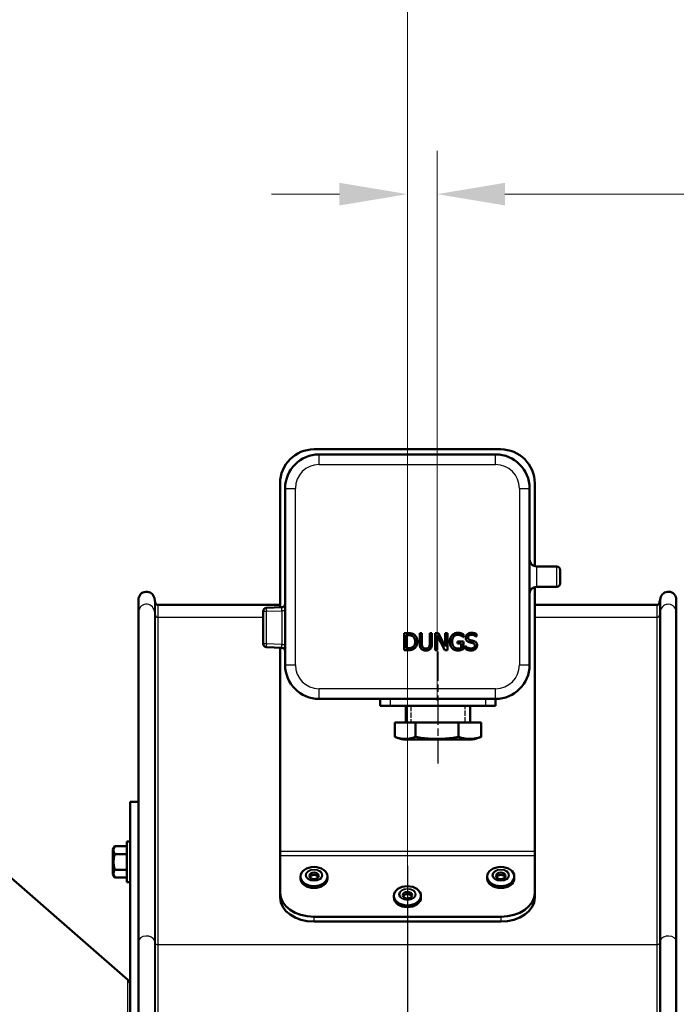
# Model space of a CAD drawing. Units: millimetres. Extents: x 0 to 3364, y -2707 to 2376.
# Drawn here: x 862 to 1056, y 1595 to 1885 of the extents above; entities that cross this region are included whole.
import ezdxf

# ---------------------------------------------------------------- set-up
doc = ezdxf.new("R2010")
doc.units = ezdxf.units.MM
doc.header["$LTSCALE"] = 4
doc.linetypes.add('CHAIN', pattern=[0.7087, 0.4724, -0.0591, 0.1181, -0.0591])
doc.linetypes.add('DASHED', pattern=[0.2067, 0.1654, -0.0413])
for name, color, linetype, lineweight in [('Center Mark (ANSI)', 7, 'Continuous', 25), ('Centerline (ANSI)', 7, 'Continuous', 25), ('Dimension (ANSI)', 7, 'Continuous', 20), ('Hidden Narrow (ANSI)', 7, 'DASHED', 25), ('Visible (ANSI)', 7, 'Continuous', 50), ('Visible Narrow (ANSI)', 7, 'Continuous', 25)]:
    doc.layers.add(name, color=color, linetype=linetype, lineweight=lineweight)
doc.styles.add('Dimension text', font='TAHOMA.TTF')
doc.dimstyles.new('Eclipse - mm [in]', dxfattribs={"dimscale": 4, "dimtxt": 4, "dimasz": 5, "dimexe": 3.2, "dimexo": 1.6002, "dimgap": 0.8, "dimtad": 0, "dimtih": 1, "dimtoh": 1, "dimdec": 0, "dimrnd": 1e-08, "dimzin": 4, "dimdsep": 46, "dimtxsty": 'Dimension text', "dimcen": 0.09, "dimdle": 10, "dimclrd": 256, "dimclre": 256, "dimclrt": 256, "dimadec": 0, "dimazin": 1, "dimtfac": 1, "dimtdec": 0, "dimtofl": 0, "dimtmove": 0, "dimatfit": 3, "dimfxl": 1, "dimtolj": 1, "dimtzin": 4, "dimlwd": -1, "dimlwe": -1, "dimarcsym": 0})

# ---------------------------------------------------------------- blocks, each defined once
blk = doc.blocks.new('*D22')
at = {"layer": 'Defpoints', "color": 0}
for p in [(985.19, 1833.7), (985.19, 1678.04), (976.44, 890.07)]:
    blk.add_point(p, dxfattribs=at)
at = {"layer": 'Dimension (ANSI)'}
for p, q in [((976.44, 896.48), (976.44, 1846.5)), ((985.19, 1684.44), (985.19, 1846.5)), ((956.44, 1833.7), (936.44, 1833.7)), ((1005.19, 1833.7), (1060.62, 1833.7))]:
    blk.add_line(p, q, dxfattribs=at)
for points in [[(956.44, 1837.03), (956.44, 1830.36), (976.44, 1833.7)], [(1005.19, 1837.03), (1005.19, 1830.36), (985.19, 1833.7)]]:
    blk.add_solid(points, dxfattribs=at)
at = {"layer": 'Dimension (ANSI)', "insert": (1102.23, 1833.7), "char_height": 16, "attachment_point": 5, "style": 'Dimension text'}
blk.add_mtext('\\A1;8.7\\P [.34 in]', dxfattribs=at)
blk = doc.blocks.new('*D23')
at = {"layer": 'Defpoints', "color": 0}
for p in [(976.44, 1929.71), (696.36, 1761.1), (976.44, 890.07)]:
    blk.add_point(p, dxfattribs=at)
at = {"layer": 'Dimension (ANSI)'}
for p, q in [((696.36, 1767.51), (696.36, 1942.51)), ((976.44, 896.48), (976.44, 1942.51)), ((716.36, 1929.71), (788.79, 1929.71)), ((956.44, 1929.71), (884.01, 1929.71))]:
    blk.add_line(p, q, dxfattribs=at)
for points in [[(716.36, 1933.04), (716.36, 1926.37), (696.36, 1929.71)], [(956.44, 1933.04), (956.44, 1926.37), (976.44, 1929.71)]]:
    blk.add_solid(points, dxfattribs=at)
at = {"layer": 'Dimension (ANSI)', "insert": (836.4, 1929.71), "char_height": 16, "attachment_point": 5, "style": 'Dimension text'}
blk.add_mtext('\\A1;280\\P [11.0 in]', dxfattribs=at)
blk = doc.blocks.new('*D24')
at = {"layer": 'Defpoints', "color": 0}
for p in [(1363.19, 1929.38), (1363.19, 1489.11), (976.44, 890.07)]:
    blk.add_point(p, dxfattribs=at)
at = {"layer": 'Dimension (ANSI)'}
for p, q in [((976.44, 896.48), (976.44, 1942.18)), ((1363.19, 1495.51), (1363.19, 1942.18)), ((996.44, 1929.38), (1122.2, 1929.38)), ((1343.19, 1929.38), (1217.43, 1929.38))]:
    blk.add_line(p, q, dxfattribs=at)
for points in [[(996.44, 1932.72), (996.44, 1926.05), (976.44, 1929.38)], [(1343.19, 1932.72), (1343.19, 1926.05), (1363.19, 1929.38)]]:
    blk.add_solid(points, dxfattribs=at)
at = {"layer": 'Dimension (ANSI)', "insert": (1169.81, 1929.38), "char_height": 16, "attachment_point": 5, "style": 'Dimension text'}
blk.add_mtext('\\A1;387\\P [15.2 in]', dxfattribs=at)

msp = doc.modelspace()

# ---------------------------------------------------------------- linework, layer by layer
at = {"layer": 'Center Mark (ANSI)', "linetype": 'CHAIN', "ltscale": 23.979681}
msp.add_line((976.44, 1635.921), (976.44, 707.275), dxfattribs=at)
at = {"layer": 'Centerline (ANSI)', "linetype": 'CHAIN', "ltscale": 4.582984}
msp.add_line((985.44, 1699.043), (985.44, 1666.043), dxfattribs=at)
at = {"layer": 'Hidden Narrow (ANSI)', "ltscale": 2.380771}
for p, q in [((977.439, 1683.043), (977.439, 1678.043)), ((993.44, 1678.043), (993.44, 1683.043))]:
    msp.add_line(p, q, dxfattribs=at)
at = {"layer": 'Visible (ANSI)'}
for p, q in [((948.94, 1758.543), (1003.94, 1758.543)), ((1002.44, 1757.043), (950.44, 1757.043)), ((938.94, 1711.991), (938.94, 1748.543)), ((940.44, 1747.043), (940.44, 1695.043)), ((1012.44, 1695.043), (1012.44, 1747.043)), ((1013.94, 1724.107), (1013.94, 1748.543)), ((894.133, 1602.344), (753.839, 1724.505)), ((1014.44, 1724.043), (1020.44, 1724.043)), ((1021.44, 1723.043), (1021.44, 1719.043)), ((1013.94, 1640.2), (1013.94, 1717.98)), ((1014.44, 1718.043), (1020.44, 1718.043)), ((897.23, 1714.253), (897.23, 1710.57)), ((902.146, 1713.401), (901.911, 1714.68)), ((1050.744, 1713.407), (1050.965, 1714.663)), ((1055.65, 1714.253), (1055.65, 1710.57)), ((938.94, 1712.713), (902.972, 1712.713)), ((939.474, 1712.009), (934.905, 1711.85)), ((1049.917, 1712.713), (1013.94, 1712.713)), ((897.23, 1710.57), (897.23, 1613.659)), ((933.94, 1710.85), (933.94, 1701.236)), ((1055.65, 1710.57), (1055.65, 1613.659)), ((976.604, 1704.401), (975.466, 1704.401)), ((975.466, 1704.401), (975.466, 1699.401)), ((976.13, 1699.976), (976.13, 1703.825)), ((976.13, 1703.825), (976.637, 1703.825)), ((980.733, 1704.401), (980.069, 1704.401)), ((980.069, 1704.401), (980.069, 1701.281)), ((980.733, 1701.281), (980.733, 1704.401)), ((983.687, 1704.401), (983.022, 1704.401)), ((983.022, 1704.401), (983.022, 1701.265)), ((983.687, 1701.281), (983.687, 1704.401)), ((985.583, 1704.401), (984.639, 1704.401)), ((984.639, 1704.401), (984.639, 1699.401)), ((985.259, 1703.712), (987.471, 1699.401)), ((985.259, 1699.401), (985.259, 1703.712)), ((987.597, 1700.442), (985.583, 1704.401)), ((988.217, 1704.401), (987.597, 1704.401)), ((987.597, 1704.401), (987.597, 1700.442)), ((988.217, 1699.401), (988.217, 1704.401)), ((992.909, 1703.258), (992.966, 1703.258)), ((992.966, 1703.258), (992.966, 1704.06)), ((996.73, 1703.372), (996.779, 1703.372)), ((996.779, 1703.372), (996.779, 1704.166)), ((934.905, 1700.236), (939.474, 1700.077)), ((938.94, 1640.2), (938.94, 1700.095)), ((975.466, 1699.401), (976.616, 1699.401)), ((976.637, 1699.976), (976.13, 1699.976)), ((984.639, 1699.401), (985.259, 1699.401)), ((987.471, 1699.401), (988.217, 1699.401)), ((992.986, 1701.917), (991.171, 1701.917)), ((991.171, 1701.917), (991.171, 1701.334)), ((991.171, 1701.334), (992.33, 1701.334)), ((992.33, 1701.334), (992.33, 1700.041)), ((992.986, 1699.733), (992.986, 1701.917)), ((993.622, 1700.535), (993.573, 1700.535)), ((993.573, 1700.535), (993.573, 1699.701)), ((950.44, 1685.043), (1002.44, 1685.043)), ((968.44, 1685.043), (968.44, 1683.043)), ((1002.44, 1683.043), (1002.44, 1685.043)), ((971.44, 1683.043), (968.44, 1683.043)), ((971.44, 1683.043), (999.44, 1683.043)), ((975.94, 1683.043), (975.94, 1678.043)), ((994.94, 1683.043), (994.94, 1678.043)), ((1002.44, 1683.043), (999.44, 1683.043)), ((978.836, 1678.043), (972.741, 1678.043)), ((972.741, 1673.843), (972.741, 1678.043)), ((978.836, 1673.843), (978.836, 1678.043)), ((991.535, 1678.043), (978.836, 1678.043)), ((991.535, 1673.843), (991.535, 1678.043)), ((998.138, 1678.043), (991.535, 1678.043)), ((998.138, 1673.843), (998.138, 1678.043)), ((975.299, 1673.043), (995.581, 1673.043)), ((894.82, 1184.705), (894.82, 1654.705)), ((894.82, 1654.705), (897.23, 1654.705)), ((889.67, 1640.638), (890.258, 1641.657)), ((893.82, 1641.657), (890.258, 1641.657)), ((893.82, 1631.038), (893.82, 1643.038)), ((893.82, 1643.038), (894.82, 1643.038)), ((889.67, 1640.638), (889.67, 1633.438)), ((893.82, 1639.348), (890.258, 1639.348)), ((938.94, 1638.786), (938.94, 1640.2)), ((938.94, 1627.937), (938.94, 1638.786)), ((1013.94, 1638.786), (1013.94, 1640.2)), ((1013.94, 1627.937), (1013.94, 1638.786)), ((889.67, 1633.438), (890.258, 1632.419)), ((893.82, 1634.729), (890.258, 1634.729)), ((944.94, 1632.709), (944.94, 1632.179)), ((952.94, 1632.709), (952.94, 1632.179)), ((999.94, 1632.709), (999.94, 1632.179)), ((1007.94, 1632.709), (1007.94, 1632.179)), ((893.82, 1632.419), (890.258, 1632.419)), ((893.82, 1631.038), (894.82, 1631.038)), ((938.94, 1627.937), (938.94, 1626.522)), ((972.44, 1627.053), (972.44, 1626.522)), ((980.44, 1627.053), (980.44, 1626.522)), ((1013.94, 1626.522), (1013.94, 1627.937)), ((948.94, 1620.865), (1003.94, 1620.865)), ((948.94, 1619.451), (1003.94, 1619.451)), ((897.23, 1613.659), (897.23, 1466.628)), ((1055.65, 1613.659), (1055.65, 1466.628))]:
    msp.add_line(p, q, dxfattribs=at)
at = {"layer": 'Visible (ANSI)', "flags": 128}
for points in [[(978.395, 1704.004), (978.355, 1704.029), (978.314, 1704.054), (978.273, 1704.077), (978.231, 1704.1), (978.189, 1704.121), (978.146, 1704.142), (978.102, 1704.161), (978.058, 1704.18), (978.014, 1704.198), (977.969, 1704.215), (977.924, 1704.231), (977.879, 1704.246), (977.834, 1704.26), (977.788, 1704.274), (977.742, 1704.287), (977.696, 1704.299), (977.637, 1704.314), (977.559, 1704.33), (977.462, 1704.347), (977.342, 1704.363), (977.199, 1704.378), (977.029, 1704.39), (976.832, 1704.398), (976.604, 1704.401)], [(976.637, 1703.825), (976.762, 1703.824), (976.876, 1703.82), (976.978, 1703.814), (977.069, 1703.806), (977.151, 1703.797), (977.222, 1703.787), (977.284, 1703.776), (977.338, 1703.766), (977.383, 1703.756), (977.424, 1703.746), (977.464, 1703.735), (977.504, 1703.724), (977.544, 1703.712), (977.583, 1703.699), (977.622, 1703.685), (977.66, 1703.67), (977.699, 1703.655), (977.736, 1703.639), (977.774, 1703.622), (977.811, 1703.604), (977.848, 1703.586), (977.885, 1703.566), (977.922, 1703.546), (977.958, 1703.526)], [(977.958, 1703.526), (978.023, 1703.483), (978.086, 1703.438), (978.146, 1703.389), (978.204, 1703.337), (978.259, 1703.282), (978.311, 1703.224), (978.36, 1703.163), (978.405, 1703.1), (978.447, 1703.034), (978.485, 1702.967), (978.52, 1702.897), (978.552, 1702.826), (978.581, 1702.754), (978.606, 1702.68), (978.629, 1702.605), (978.648, 1702.529), (978.665, 1702.452), (978.679, 1702.375), (978.691, 1702.297), (978.7, 1702.219), (978.707, 1702.14), (978.712, 1702.062), (978.714, 1701.983), (978.715, 1701.905)], [(979.408, 1701.897), (979.406, 1702.031), (979.399, 1702.166), (979.386, 1702.3), (979.368, 1702.434), (979.344, 1702.566), (979.313, 1702.697), (979.277, 1702.824), (979.237, 1702.94), (979.193, 1703.047), (979.148, 1703.144), (979.102, 1703.233), (979.056, 1703.313), (979.01, 1703.386), (978.964, 1703.453), (978.917, 1703.517), (978.867, 1703.58), (978.816, 1703.64), (978.762, 1703.698), (978.706, 1703.754), (978.648, 1703.808), (978.588, 1703.86), (978.526, 1703.91), (978.461, 1703.958), (978.395, 1704.004)], [(989.603, 1703.805), (989.558, 1703.756), (989.515, 1703.705), (989.474, 1703.653), (989.435, 1703.6), (989.397, 1703.546), (989.36, 1703.491), (989.326, 1703.434), (989.292, 1703.377), (989.261, 1703.319), (989.231, 1703.259), (989.202, 1703.199), (989.176, 1703.139), (989.151, 1703.077), (989.127, 1703.015), (989.104, 1702.951), (989.08, 1702.878), (989.056, 1702.795), (989.032, 1702.701), (989.01, 1702.596), (988.989, 1702.481), (988.972, 1702.354), (988.958, 1702.216), (988.949, 1702.066), (988.946, 1701.905)], [(991.329, 1704.49), (991.213, 1704.488), (991.098, 1704.481), (990.984, 1704.47), (990.87, 1704.454), (990.756, 1704.433), (990.647, 1704.408), (990.547, 1704.38), (990.456, 1704.351), (990.375, 1704.321), (990.302, 1704.291), (990.239, 1704.263), (990.183, 1704.236), (990.129, 1704.208), (990.076, 1704.179), (990.023, 1704.148), (989.972, 1704.116), (989.922, 1704.082), (989.873, 1704.047), (989.825, 1704.011), (989.779, 1703.973), (989.733, 1703.933), (989.688, 1703.892), (989.645, 1703.849), (989.603, 1703.805)], [(989.639, 1701.925), (989.643, 1702.086), (989.654, 1702.247), (989.675, 1702.407), (989.705, 1702.564), (989.745, 1702.72), (989.796, 1702.871), (989.86, 1703.018), (989.931, 1703.152), (990.006, 1703.268), (990.081, 1703.367), (990.155, 1703.452), (990.224, 1703.522), (990.295, 1703.585), (990.369, 1703.642), (990.446, 1703.695), (990.526, 1703.742), (990.611, 1703.784), (990.698, 1703.82), (990.788, 1703.85), (990.878, 1703.874), (990.97, 1703.892), (991.063, 1703.905), (991.157, 1703.912), (991.252, 1703.915)], [(991.252, 1703.915), (991.289, 1703.914), (991.326, 1703.914), (991.364, 1703.912), (991.401, 1703.91), (991.438, 1703.908), (991.475, 1703.905), (991.512, 1703.901), (991.549, 1703.897), (991.586, 1703.892), (991.623, 1703.887), (991.66, 1703.881), (991.696, 1703.874), (991.733, 1703.866), (991.769, 1703.858), (991.806, 1703.85), (991.843, 1703.84), (991.887, 1703.828), (991.934, 1703.814), (991.986, 1703.798), (992.04, 1703.779), (992.098, 1703.758), (992.157, 1703.734), (992.217, 1703.708), (992.277, 1703.68)], [(992.257, 1704.352), (992.228, 1704.361), (992.2, 1704.369), (992.171, 1704.377), (992.142, 1704.385), (992.113, 1704.392), (992.085, 1704.4), (992.056, 1704.406), (992.027, 1704.413), (991.998, 1704.42), (991.968, 1704.426), (991.939, 1704.432), (991.91, 1704.437), (991.881, 1704.442), (991.851, 1704.448), (991.822, 1704.452), (991.791, 1704.457), (991.754, 1704.463), (991.711, 1704.468), (991.661, 1704.474), (991.606, 1704.479), (991.545, 1704.483), (991.479, 1704.487), (991.407, 1704.489), (991.329, 1704.49)], [(992.966, 1704.06), (992.945, 1704.071), (992.925, 1704.081), (992.903, 1704.092), (992.882, 1704.102), (992.859, 1704.113), (992.837, 1704.123), (992.815, 1704.134), (992.792, 1704.144), (992.77, 1704.154), (992.747, 1704.164), (992.725, 1704.174), (992.703, 1704.184), (992.681, 1704.194), (992.66, 1704.203), (992.639, 1704.212), (992.617, 1704.222), (992.588, 1704.234), (992.553, 1704.248), (992.513, 1704.264), (992.468, 1704.282), (992.419, 1704.3), (992.367, 1704.318), (992.313, 1704.335), (992.257, 1704.352)], [(992.277, 1703.68), (992.308, 1703.665), (992.34, 1703.65), (992.371, 1703.634), (992.403, 1703.618), (992.433, 1703.602), (992.464, 1703.585), (992.494, 1703.569), (992.523, 1703.552), (992.551, 1703.535), (992.579, 1703.517), (992.606, 1703.5), (992.631, 1703.482), (992.655, 1703.464), (992.679, 1703.446), (992.702, 1703.428), (992.726, 1703.41), (992.749, 1703.391), (992.772, 1703.373), (992.795, 1703.354), (992.818, 1703.335), (992.841, 1703.316), (992.864, 1703.297), (992.887, 1703.278), (992.909, 1703.258)], [(995.291, 1704.49), (995.15, 1704.486), (995.01, 1704.474), (994.871, 1704.452), (994.733, 1704.421), (994.599, 1704.379), (994.469, 1704.326), (994.348, 1704.265), (994.242, 1704.2), (994.149, 1704.133), (994.07, 1704.066), (994.002, 1704.003), (993.945, 1703.943), (993.893, 1703.882), (993.844, 1703.817), (993.8, 1703.751), (993.76, 1703.681), (993.724, 1703.608), (993.693, 1703.533), (993.667, 1703.457), (993.646, 1703.379), (993.63, 1703.301), (993.619, 1703.221), (993.612, 1703.141), (993.61, 1703.06)], [(993.61, 1703.06), (993.612, 1702.973), (993.617, 1702.894), (993.625, 1702.823), (993.636, 1702.759), (993.648, 1702.701), (993.66, 1702.651), (993.673, 1702.607), (993.686, 1702.57), (993.698, 1702.539), (993.709, 1702.51), (993.721, 1702.482), (993.733, 1702.455), (993.747, 1702.428), (993.76, 1702.401), (993.775, 1702.375), (993.79, 1702.349), (993.806, 1702.323), (993.822, 1702.298), (993.839, 1702.273), (993.857, 1702.249), (993.875, 1702.225), (993.894, 1702.202), (993.914, 1702.179), (993.934, 1702.156)], [(994.303, 1703.129), (994.304, 1703.179), (994.309, 1703.23), (994.317, 1703.28), (994.329, 1703.33), (994.345, 1703.378), (994.364, 1703.425), (994.387, 1703.47), (994.413, 1703.513), (994.442, 1703.554), (994.474, 1703.593), (994.509, 1703.629), (994.547, 1703.665), (994.591, 1703.7), (994.64, 1703.734), (994.694, 1703.767), (994.755, 1703.799), (994.821, 1703.827), (994.892, 1703.852), (994.964, 1703.873), (995.037, 1703.889), (995.111, 1703.9), (995.186, 1703.908), (995.261, 1703.913), (995.336, 1703.915)], [(994.955, 1702.351), (994.918, 1702.361), (994.881, 1702.373), (994.844, 1702.385), (994.808, 1702.399), (994.772, 1702.414), (994.737, 1702.43), (994.702, 1702.447), (994.668, 1702.466), (994.636, 1702.486), (994.604, 1702.507), (994.573, 1702.53), (994.543, 1702.554), (994.514, 1702.58), (994.487, 1702.607), (994.459, 1702.638), (994.43, 1702.675), (994.403, 1702.718), (994.376, 1702.767), (994.353, 1702.823), (994.334, 1702.882), (994.319, 1702.942), (994.31, 1703.004), (994.305, 1703.066), (994.303, 1703.129)], [(995.98, 1702.087), (995.953, 1702.095), (995.926, 1702.103), (995.898, 1702.111), (995.87, 1702.119), (995.841, 1702.127), (995.812, 1702.135), (995.784, 1702.143), (995.755, 1702.15), (995.725, 1702.158), (995.696, 1702.165), (995.667, 1702.173), (995.638, 1702.18), (995.61, 1702.187), (995.581, 1702.194), (995.553, 1702.201), (995.524, 1702.208), (995.497, 1702.215), (995.469, 1702.221), (995.425, 1702.232), (995.356, 1702.249), (995.268, 1702.27), (995.168, 1702.295), (995.062, 1702.322), (994.955, 1702.351)], [(996.779, 1704.166), (996.732, 1704.188), (996.686, 1704.209), (996.639, 1704.23), (996.592, 1704.25), (996.545, 1704.268), (996.497, 1704.287), (996.449, 1704.304), (996.401, 1704.32), (996.352, 1704.336), (996.303, 1704.351), (996.254, 1704.365), (996.205, 1704.378), (996.156, 1704.391), (996.106, 1704.402), (996.055, 1704.414), (995.997, 1704.425), (995.932, 1704.437), (995.861, 1704.449), (995.783, 1704.46), (995.698, 1704.47), (995.606, 1704.478), (995.508, 1704.484), (995.403, 1704.488), (995.291, 1704.49)], [(995.336, 1703.915), (995.431, 1703.912), (995.526, 1703.906), (995.621, 1703.894), (995.715, 1703.878), (995.807, 1703.858), (995.892, 1703.835), (995.968, 1703.811), (996.036, 1703.786), (996.095, 1703.762), (996.146, 1703.74), (996.191, 1703.72), (996.235, 1703.698), (996.28, 1703.676), (996.324, 1703.653), (996.367, 1703.629), (996.41, 1703.605), (996.453, 1703.579), (996.495, 1703.552), (996.536, 1703.525), (996.577, 1703.496), (996.616, 1703.467), (996.655, 1703.436), (996.693, 1703.404), (996.73, 1703.372)], [(976.616, 1699.401), (976.674, 1699.401), (976.733, 1699.402), (976.793, 1699.403), (976.854, 1699.404), (976.915, 1699.406), (976.977, 1699.409), (977.039, 1699.412), (977.101, 1699.416), (977.163, 1699.421), (977.225, 1699.426), (977.286, 1699.432), (977.347, 1699.439), (977.408, 1699.447), (977.468, 1699.455), (977.527, 1699.465), (977.584, 1699.476), (977.643, 1699.488), (977.713, 1699.504), (977.797, 1699.528), (977.894, 1699.56), (978.002, 1699.601), (978.121, 1699.655), (978.25, 1699.721), (978.387, 1699.802)], [(978.018, 1700.308), (977.919, 1700.244), (977.814, 1700.187), (977.706, 1700.137), (977.605, 1700.099), (977.517, 1700.072), (977.447, 1700.055), (977.398, 1700.044), (977.355, 1700.035), (977.311, 1700.028), (977.266, 1700.02), (977.222, 1700.014), (977.177, 1700.008), (977.132, 1700.002), (977.087, 1699.997), (977.042, 1699.993), (976.996, 1699.989), (976.951, 1699.986), (976.906, 1699.983), (976.861, 1699.981), (976.816, 1699.979), (976.771, 1699.978), (976.726, 1699.977), (976.681, 1699.976), (976.637, 1699.976)], [(978.715, 1701.905), (978.715, 1701.842), (978.713, 1701.779), (978.71, 1701.715), (978.706, 1701.652), (978.701, 1701.589), (978.695, 1701.525), (978.686, 1701.462), (978.677, 1701.4), (978.666, 1701.337), (978.653, 1701.275), (978.638, 1701.214), (978.62, 1701.15), (978.599, 1701.081), (978.573, 1701.008), (978.541, 1700.933), (978.505, 1700.856), (978.462, 1700.778), (978.412, 1700.699), (978.357, 1700.624), (978.298, 1700.552), (978.234, 1700.485), (978.166, 1700.422), (978.094, 1700.363), (978.018, 1700.308)], [(978.387, 1699.802), (978.478, 1699.866), (978.565, 1699.934), (978.648, 1700.007), (978.726, 1700.084), (978.801, 1700.165), (978.872, 1700.251), (978.938, 1700.339), (978.999, 1700.43), (979.055, 1700.521), (979.106, 1700.612), (979.151, 1700.703), (979.192, 1700.792), (979.228, 1700.881), (979.261, 1700.97), (979.29, 1701.06), (979.316, 1701.15), (979.338, 1701.241), (979.357, 1701.333), (979.373, 1701.426), (979.386, 1701.519), (979.396, 1701.613), (979.403, 1701.707), (979.407, 1701.802), (979.408, 1701.897)], [(980.069, 1701.281), (980.071, 1701.124), (980.078, 1700.98), (980.089, 1700.85), (980.102, 1700.733), (980.119, 1700.629), (980.137, 1700.535), (980.156, 1700.453), (980.176, 1700.382), (980.195, 1700.32), (980.215, 1700.267), (980.232, 1700.223), (980.25, 1700.182), (980.268, 1700.143), (980.288, 1700.104), (980.309, 1700.066), (980.331, 1700.029), (980.354, 1699.992), (980.378, 1699.956), (980.404, 1699.921), (980.43, 1699.887), (980.457, 1699.854), (980.486, 1699.821), (980.516, 1699.789), (980.547, 1699.757)], [(980.547, 1699.757), (980.581, 1699.724), (980.617, 1699.692), (980.653, 1699.661), (980.691, 1699.632), (980.729, 1699.604), (980.769, 1699.577), (980.809, 1699.551), (980.851, 1699.527), (980.893, 1699.504), (980.935, 1699.482), (980.979, 1699.462), (981.022, 1699.443), (981.067, 1699.425), (981.112, 1699.409), (981.161, 1699.393), (981.215, 1699.376), (981.275, 1699.361), (981.341, 1699.346), (981.414, 1699.332), (981.492, 1699.32), (981.578, 1699.31), (981.67, 1699.302), (981.769, 1699.297), (981.876, 1699.295)], [(980.948, 1700.272), (980.932, 1700.297), (980.916, 1700.322), (980.902, 1700.348), (980.888, 1700.374), (980.875, 1700.401), (980.862, 1700.427), (980.851, 1700.454), (980.84, 1700.481), (980.829, 1700.509), (980.819, 1700.536), (980.811, 1700.564), (980.802, 1700.593), (980.795, 1700.621), (980.788, 1700.65), (980.781, 1700.679), (980.776, 1700.709), (980.769, 1700.746), (980.762, 1700.791), (980.755, 1700.845), (980.748, 1700.91), (980.742, 1700.985), (980.738, 1701.072), (980.734, 1701.17), (980.733, 1701.281)], [(981.876, 1699.863), (981.84, 1699.863), (981.804, 1699.864), (981.767, 1699.866), (981.731, 1699.868), (981.695, 1699.871), (981.659, 1699.875), (981.623, 1699.88), (981.587, 1699.885), (981.552, 1699.892), (981.516, 1699.899), (981.481, 1699.908), (981.443, 1699.918), (981.402, 1699.931), (981.36, 1699.946), (981.315, 1699.965), (981.27, 1699.986), (981.224, 1700.011), (981.178, 1700.04), (981.133, 1700.072), (981.091, 1700.107), (981.051, 1700.145), (981.014, 1700.184), (980.98, 1700.227), (980.948, 1700.272)], [(982.808, 1700.272), (982.77, 1700.219), (982.727, 1700.17), (982.681, 1700.124), (982.631, 1700.082), (982.581, 1700.046), (982.532, 1700.016), (982.486, 1699.992), (982.446, 1699.973), (982.411, 1699.958), (982.377, 1699.945), (982.342, 1699.933), (982.308, 1699.922), (982.273, 1699.912), (982.237, 1699.903), (982.202, 1699.895), (982.166, 1699.888), (982.13, 1699.882), (982.094, 1699.876), (982.058, 1699.872), (982.022, 1699.869), (981.985, 1699.866), (981.949, 1699.864), (981.912, 1699.863), (981.876, 1699.863)], [(981.876, 1699.295), (981.994, 1699.297), (982.102, 1699.303), (982.202, 1699.311), (982.293, 1699.323), (982.376, 1699.336), (982.451, 1699.351), (982.519, 1699.368), (982.58, 1699.385), (982.635, 1699.402), (982.683, 1699.42), (982.726, 1699.437), (982.768, 1699.455), (982.808, 1699.474), (982.848, 1699.494), (982.888, 1699.515), (982.926, 1699.538), (982.964, 1699.561), (983.001, 1699.586), (983.038, 1699.612), (983.073, 1699.639), (983.108, 1699.667), (983.143, 1699.696), (983.176, 1699.726), (983.209, 1699.757)], [(983.022, 1701.265), (983.021, 1701.161), (983.018, 1701.068), (983.014, 1700.985), (983.008, 1700.912), (983.001, 1700.848), (982.994, 1700.794), (982.987, 1700.747), (982.98, 1700.709), (982.974, 1700.677), (982.968, 1700.648), (982.961, 1700.62), (982.953, 1700.591), (982.945, 1700.563), (982.936, 1700.535), (982.926, 1700.508), (982.916, 1700.48), (982.905, 1700.453), (982.893, 1700.426), (982.881, 1700.4), (982.867, 1700.374), (982.854, 1700.348), (982.839, 1700.322), (982.824, 1700.297), (982.808, 1700.272)], [(983.209, 1699.757), (983.257, 1699.806), (983.303, 1699.856), (983.345, 1699.909), (983.386, 1699.964), (983.423, 1700.021), (983.457, 1700.08), (983.489, 1700.141), (983.517, 1700.202), (983.542, 1700.266), (983.565, 1700.33), (983.584, 1700.396), (983.602, 1700.462), (983.617, 1700.529), (983.631, 1700.596), (983.643, 1700.664), (983.653, 1700.732), (983.662, 1700.8), (983.669, 1700.868), (983.675, 1700.937), (983.679, 1701.006), (983.683, 1701.075), (983.685, 1701.144), (983.687, 1701.212), (983.687, 1701.281)], [(988.946, 1701.905), (988.948, 1701.789), (988.952, 1701.677), (988.959, 1701.569), (988.968, 1701.465), (988.98, 1701.364), (988.994, 1701.266), (989.011, 1701.173), (989.03, 1701.082), (989.05, 1700.995), (989.073, 1700.91), (989.098, 1700.829), (989.124, 1700.751), (989.152, 1700.675), (989.182, 1700.602), (989.213, 1700.531), (989.247, 1700.461), (989.283, 1700.393), (989.321, 1700.326), (989.361, 1700.26), (989.404, 1700.196), (989.449, 1700.133), (989.496, 1700.073), (989.546, 1700.013), (989.599, 1699.956)], [(989.599, 1699.956), (989.646, 1699.908), (989.695, 1699.863), (989.745, 1699.819), (989.796, 1699.776), (989.849, 1699.736), (989.904, 1699.697), (989.959, 1699.66), (990.016, 1699.625), (990.075, 1699.592), (990.134, 1699.561), (990.194, 1699.532), (990.255, 1699.505), (990.317, 1699.48), (990.38, 1699.456), (990.448, 1699.433), (990.521, 1699.411), (990.6, 1699.389), (990.684, 1699.369), (990.775, 1699.351), (990.872, 1699.335), (990.975, 1699.322), (991.085, 1699.312), (991.201, 1699.306), (991.325, 1699.304)], [(990.097, 1700.41), (990.065, 1700.449), (990.034, 1700.489), (990.004, 1700.529), (989.976, 1700.571), (989.949, 1700.614), (989.923, 1700.657), (989.899, 1700.702), (989.876, 1700.747), (989.854, 1700.792), (989.833, 1700.839), (989.814, 1700.885), (989.795, 1700.933), (989.778, 1700.98), (989.762, 1701.028), (989.747, 1701.078), (989.731, 1701.136), (989.714, 1701.202), (989.698, 1701.277), (989.682, 1701.361), (989.668, 1701.454), (989.656, 1701.557), (989.647, 1701.669), (989.641, 1701.792), (989.639, 1701.925)], [(991.3, 1699.879), (991.243, 1699.88), (991.186, 1699.882), (991.128, 1699.886), (991.071, 1699.892), (991.015, 1699.9), (990.958, 1699.909), (990.902, 1699.921), (990.846, 1699.934), (990.791, 1699.949), (990.737, 1699.967), (990.684, 1699.986), (990.632, 1700.008), (990.58, 1700.031), (990.53, 1700.057), (990.48, 1700.084), (990.432, 1700.113), (990.385, 1700.144), (990.34, 1700.177), (990.296, 1700.212), (990.253, 1700.248), (990.212, 1700.286), (990.172, 1700.325), (990.134, 1700.367), (990.097, 1700.41)], [(992.33, 1700.041), (992.299, 1700.029), (992.268, 1700.017), (992.237, 1700.006), (992.205, 1699.995), (992.173, 1699.986), (992.14, 1699.976), (992.108, 1699.968), (992.075, 1699.96), (992.042, 1699.952), (992.009, 1699.945), (991.976, 1699.939), (991.943, 1699.933), (991.91, 1699.927), (991.878, 1699.922), (991.845, 1699.917), (991.806, 1699.912), (991.762, 1699.906), (991.712, 1699.901), (991.656, 1699.895), (991.595, 1699.89), (991.528, 1699.886), (991.457, 1699.882), (991.381, 1699.88), (991.3, 1699.879)], [(991.325, 1699.304), (991.363, 1699.304), (991.403, 1699.304), (991.442, 1699.305), (991.482, 1699.307), (991.522, 1699.309), (991.563, 1699.311), (991.603, 1699.314), (991.643, 1699.318), (991.683, 1699.322), (991.722, 1699.327), (991.761, 1699.333), (991.799, 1699.339), (991.837, 1699.347), (991.875, 1699.354), (991.913, 1699.362), (991.95, 1699.371), (991.988, 1699.379), (992.025, 1699.388), (992.063, 1699.398), (992.1, 1699.408), (992.137, 1699.418), (992.174, 1699.428), (992.212, 1699.439), (992.249, 1699.449)], [(992.249, 1699.449), (992.269, 1699.456), (992.29, 1699.462), (992.311, 1699.468), (992.332, 1699.475), (992.353, 1699.482), (992.374, 1699.488), (992.395, 1699.496), (992.416, 1699.503), (992.437, 1699.51), (992.458, 1699.517), (992.478, 1699.525), (992.499, 1699.532), (992.52, 1699.54), (992.54, 1699.548), (992.561, 1699.556), (992.581, 1699.564), (992.602, 1699.572), (992.622, 1699.58), (992.642, 1699.588), (992.674, 1699.601), (992.735, 1699.626), (992.814, 1699.659), (992.901, 1699.696), (992.986, 1699.733)], [(993.573, 1699.701), (993.615, 1699.681), (993.657, 1699.661), (993.699, 1699.642), (993.741, 1699.624), (993.784, 1699.606), (993.827, 1699.588), (993.869, 1699.571), (993.912, 1699.554), (993.955, 1699.538), (993.999, 1699.522), (994.042, 1699.506), (994.086, 1699.491), (994.129, 1699.476), (994.173, 1699.462), (994.217, 1699.448), (994.261, 1699.434), (994.307, 1699.42), (994.368, 1699.403), (994.45, 1699.384), (994.554, 1699.363), (994.682, 1699.344), (994.834, 1699.327), (995.011, 1699.316), (995.214, 1699.312)], [(995.166, 1699.887), (995.108, 1699.888), (995.05, 1699.891), (994.993, 1699.895), (994.936, 1699.902), (994.879, 1699.91), (994.822, 1699.92), (994.766, 1699.931), (994.71, 1699.944), (994.654, 1699.959), (994.598, 1699.974), (994.543, 1699.992), (994.489, 1700.01), (994.434, 1700.03), (994.38, 1700.051), (994.325, 1700.074), (994.264, 1700.102), (994.196, 1700.134), (994.124, 1700.171), (994.048, 1700.215), (993.968, 1700.265), (993.884, 1700.321), (993.798, 1700.385), (993.711, 1700.456), (993.622, 1700.535)], [(993.934, 1702.156), (993.954, 1702.135), (993.974, 1702.115), (993.995, 1702.096), (994.016, 1702.077), (994.038, 1702.058), (994.06, 1702.04), (994.082, 1702.022), (994.104, 1702.005), (994.127, 1701.989), (994.151, 1701.972), (994.174, 1701.957), (994.198, 1701.942), (994.223, 1701.927), (994.247, 1701.913), (994.273, 1701.899), (994.298, 1701.886), (994.328, 1701.871), (994.365, 1701.853), (994.411, 1701.833), (994.464, 1701.811), (994.525, 1701.788), (994.595, 1701.764), (994.673, 1701.739), (994.761, 1701.714)], [(994.761, 1701.714), (994.798, 1701.705), (994.835, 1701.696), (994.874, 1701.686), (994.913, 1701.676), (994.952, 1701.666), (994.992, 1701.657), (995.031, 1701.647), (995.071, 1701.637), (995.11, 1701.628), (995.149, 1701.619), (995.187, 1701.609), (995.225, 1701.601), (995.262, 1701.592), (995.298, 1701.583), (995.335, 1701.574), (995.372, 1701.565), (995.409, 1701.556), (995.445, 1701.547), (995.482, 1701.537), (995.518, 1701.527), (995.555, 1701.518), (995.591, 1701.508), (995.628, 1701.498), (995.664, 1701.488)], [(996.28, 1700.722), (996.279, 1700.669), (996.274, 1700.617), (996.267, 1700.566), (996.256, 1700.514), (996.242, 1700.464), (996.224, 1700.415), (996.203, 1700.368), (996.178, 1700.322), (996.15, 1700.278), (996.12, 1700.237), (996.086, 1700.198), (996.05, 1700.161), (996.01, 1700.126), (995.964, 1700.09), (995.911, 1700.054), (995.849, 1700.02), (995.778, 1699.988), (995.697, 1699.958), (995.611, 1699.934), (995.523, 1699.916), (995.434, 1699.902), (995.344, 1699.894), (995.255, 1699.889), (995.166, 1699.887)], [(995.214, 1699.312), (995.263, 1699.312), (995.312, 1699.313), (995.361, 1699.315), (995.409, 1699.317), (995.457, 1699.321), (995.505, 1699.325), (995.552, 1699.33), (995.599, 1699.336), (995.646, 1699.343), (995.692, 1699.351), (995.737, 1699.36), (995.782, 1699.37), (995.826, 1699.381), (995.87, 1699.393), (995.912, 1699.406), (995.954, 1699.421), (995.996, 1699.437), (996.048, 1699.459), (996.11, 1699.487), (996.181, 1699.523), (996.258, 1699.568), (996.341, 1699.623), (996.429, 1699.688), (996.519, 1699.765)], [(995.664, 1701.488), (995.699, 1701.477), (995.733, 1701.466), (995.767, 1701.454), (995.801, 1701.44), (995.834, 1701.426), (995.867, 1701.411), (995.899, 1701.395), (995.93, 1701.378), (995.961, 1701.359), (995.991, 1701.339), (996.02, 1701.318), (996.047, 1701.295), (996.074, 1701.271), (996.1, 1701.246), (996.126, 1701.215), (996.154, 1701.179), (996.181, 1701.136), (996.207, 1701.087), (996.231, 1701.03), (996.25, 1700.97), (996.264, 1700.909), (996.273, 1700.847), (996.278, 1700.784), (996.28, 1700.722)], [(996.973, 1700.827), (996.97, 1700.922), (996.962, 1701.017), (996.948, 1701.11), (996.928, 1701.203), (996.901, 1701.294), (996.867, 1701.382), (996.826, 1701.467), (996.779, 1701.547), (996.729, 1701.617), (996.678, 1701.679), (996.627, 1701.732), (996.578, 1701.777), (996.532, 1701.815), (996.487, 1701.848), (996.441, 1701.88), (996.393, 1701.909), (996.344, 1701.937), (996.294, 1701.963), (996.244, 1701.988), (996.192, 1702.011), (996.14, 1702.032), (996.087, 1702.052), (996.034, 1702.07), (995.98, 1702.087)], [(996.519, 1699.765), (996.555, 1699.8), (996.589, 1699.835), (996.622, 1699.872), (996.654, 1699.91), (996.684, 1699.949), (996.713, 1699.989), (996.74, 1700.031), (996.766, 1700.073), (996.79, 1700.116), (996.813, 1700.16), (996.834, 1700.204), (996.854, 1700.25), (996.873, 1700.296), (996.89, 1700.343), (996.906, 1700.39), (996.92, 1700.437), (996.932, 1700.485), (996.943, 1700.533), (996.952, 1700.581), (996.96, 1700.63), (996.965, 1700.679), (996.97, 1700.728), (996.972, 1700.777), (996.973, 1700.827)], [(972.741, 1673.843), (972.999, 1673.743), (973.257, 1673.654), (973.515, 1673.576), (973.773, 1673.507), (974.031, 1673.448), (974.288, 1673.398), (974.543, 1673.356), (974.797, 1673.323), (975.049, 1673.298), (975.299, 1673.281), (975.545, 1673.271), (975.789, 1673.267), (976.032, 1673.271), (976.279, 1673.281), (976.528, 1673.298), (976.78, 1673.323), (977.034, 1673.356), (977.29, 1673.398), (977.547, 1673.448), (977.805, 1673.507), (978.063, 1673.576), (978.321, 1673.654), (978.579, 1673.743), (978.836, 1673.843)], [(978.836, 1673.843), (979.373, 1673.743), (979.91, 1673.654), (980.448, 1673.576), (980.986, 1673.507), (981.523, 1673.448), (982.058, 1673.398), (982.591, 1673.356), (983.12, 1673.323), (983.645, 1673.298), (984.165, 1673.281), (984.678, 1673.271), (985.186, 1673.267), (985.693, 1673.271), (986.207, 1673.281), (986.726, 1673.298), (987.251, 1673.323), (987.78, 1673.356), (988.313, 1673.398), (988.848, 1673.448), (989.385, 1673.507), (989.923, 1673.576), (990.461, 1673.654), (990.999, 1673.743), (991.535, 1673.843)], [(991.535, 1673.843), (991.814, 1673.743), (992.093, 1673.654), (992.373, 1673.576), (992.653, 1673.507), (992.932, 1673.448), (993.21, 1673.398), (993.487, 1673.356), (993.762, 1673.323), (994.035, 1673.298), (994.305, 1673.281), (994.573, 1673.271), (994.836, 1673.267), (995.1, 1673.271), (995.367, 1673.281), (995.638, 1673.298), (995.91, 1673.323), (996.186, 1673.356), (996.463, 1673.398), (996.741, 1673.448), (997.02, 1673.507), (997.3, 1673.576), (997.58, 1673.654), (997.859, 1673.743), (998.138, 1673.843)], [(998.138, 1673.843), (998.131, 1673.84), (998.125, 1673.837), (998.118, 1673.835), (998.111, 1673.832), (998.105, 1673.829), (998.098, 1673.827), (998.091, 1673.824), (998.084, 1673.821), (998.078, 1673.819), (998.071, 1673.816), (998.064, 1673.813), (998.058, 1673.811), (998.051, 1673.808), (998.044, 1673.805), (998.038, 1673.803), (998.031, 1673.8), (998.024, 1673.798), (998.018, 1673.795), (998.011, 1673.792), (998.004, 1673.79), (997.998, 1673.787), (997.991, 1673.785), (997.984, 1673.782), (997.978, 1673.78)], [(890.258, 1641.657), (890.197, 1641.548), (890.143, 1641.442), (890.095, 1641.34), (890.053, 1641.24), (890.016, 1641.143), (889.985, 1641.048), (889.959, 1640.955), (889.938, 1640.863), (889.921, 1640.772), (889.91, 1640.681), (889.903, 1640.592), (889.901, 1640.502), (889.903, 1640.413), (889.91, 1640.323), (889.921, 1640.233), (889.938, 1640.142), (889.959, 1640.05), (889.985, 1639.957), (890.016, 1639.861), (890.053, 1639.764), (890.095, 1639.665), (890.143, 1639.562), (890.197, 1639.457), (890.258, 1639.348)], [(890.258, 1639.348), (890.197, 1639.129), (890.143, 1638.918), (890.095, 1638.714), (890.053, 1638.514), (890.016, 1638.32), (889.985, 1638.13), (889.959, 1637.943), (889.938, 1637.759), (889.921, 1637.577), (889.91, 1637.396), (889.903, 1637.217), (889.901, 1637.038), (889.903, 1636.86), (889.91, 1636.68), (889.921, 1636.5), (889.938, 1636.318), (889.959, 1636.134), (889.985, 1635.947), (890.016, 1635.757), (890.053, 1635.562), (890.095, 1635.363), (890.143, 1635.158), (890.197, 1634.947), (890.258, 1634.729)], [(890.258, 1634.729), (890.197, 1634.62), (890.143, 1634.514), (890.095, 1634.412), (890.053, 1634.312), (890.016, 1634.215), (889.985, 1634.12), (889.959, 1634.026), (889.938, 1633.934), (889.921, 1633.843), (889.91, 1633.753), (889.903, 1633.664), (889.901, 1633.574), (889.903, 1633.485), (889.91, 1633.395), (889.921, 1633.305), (889.938, 1633.214), (889.959, 1633.122), (889.985, 1633.028), (890.016, 1632.933), (890.053, 1632.836), (890.095, 1632.736), (890.143, 1632.634), (890.197, 1632.529), (890.258, 1632.419)]]:
    msp.add_lwpolyline(points, dxfattribs=at)
at = {"layer": 'Visible (ANSI)'}
for centre, radius, start, end in [((948.94, 1748.543), 10, 90, 180), ((1003.94, 1748.543), 10, 0, 90), ((950.44, 1747.043), 10, 90, 180), ((1002.44, 1747.043), 10, 0, 90), ((1014.44, 1726.043), 2, 180, 270), ((1020.44, 1723.043), 1, 0, 90), ((1014.44, 1716.043), 2, 90, 180), ((1020.44, 1719.043), 1, 270, 0), ((899.59, 1714.253), 2.36, 10.41783, 180), ((1053.29, 1714.253), 2.36, 0, 170), ((902.972, 1713.553), 0.84, 190.41783, 270), ((934.94, 1710.85), 1, 92, 180), ((939.44, 1713.009), 1, 272, 0), ((1049.917, 1713.553), 0.84, 270, 350), ((934.94, 1701.236), 1, 180, 268), ((939.44, 1699.077), 1, 0, 88), ((950.44, 1695.043), 10, 180, 270), ((1002.44, 1695.043), 10, 270, 0), ((979.649, 1691.472), 18.936, 249.12554, 256.71829), ((991.23, 1691.472), 18.936, 283.28171, 290.87446), ((892.82, 1600.836), 2, 0, 48.95245)]:
    msp.add_arc(centre, radius, start, end, dxfattribs=at)
for centre, major_axis in [((948.94, 1632.709), (4, 0)), ((1003.94, 1632.709), (4, 0)), ((948.94, 1632.915), (1.375, 0)), ((1003.94, 1632.915), (1.375, 0)), ((976.44, 1627.053), (4, 0)), ((976.44, 1627.258), (1.375, 0))]:
    msp.add_ellipse(centre, major_axis=major_axis, ratio=0.7071068, dxfattribs=at)
for centre, major_axis, start_param, end_param in [((948.94, 1632.207), (-1.375, 0), 3.5137612, 5.9110168), ((1003.94, 1632.207), (-1.375, 0), 3.5137612, 5.9110168), ((948.94, 1632.179), (4, 0), 3.1415927, 6.2831853), ((1003.94, 1632.179), (4, 0), 3.1415927, 6.2831853), ((948.94, 1627.937), (-10, 0), 0, 1.5707963), ((976.44, 1626.551), (-1.375, 0), 3.5137612, 5.9110168), ((1003.94, 1627.937), (10, 0), 4.712389, 6.2831853), ((948.94, 1626.522), (-10, 0), 0, 1.5707963), ((976.44, 1626.522), (4, 0), 3.1415927, 6.2831853), ((1003.94, 1626.522), (10, 0), 4.712389, 6.2831853)]:
    msp.add_ellipse(centre, major_axis=major_axis, ratio=0.7071068, start_param=start_param, end_param=end_param, dxfattribs=at)
at = {"layer": 'Visible Narrow (ANSI)'}
for p, q in [((950.44, 1754.043), (950.44, 1757.043)), ((1002.44, 1754.043), (1002.44, 1757.043)), ((950.44, 1754.043), (1002.44, 1754.043)), ((940.44, 1747.043), (943.44, 1747.043)), ((943.44, 1695.043), (943.44, 1747.043)), ((1009.44, 1747.043), (1009.44, 1695.043)), ((1009.44, 1747.043), (1012.44, 1747.043)), ((1014.44, 1724.043), (1014.44, 1718.043)), ((1020.44, 1718.043), (1020.44, 1724.043)), ((901.911, 1714.68), (901.911, 1710.992)), ((1050.965, 1714.663), (1050.965, 1710.975)), ((901.911, 1710.992), (901.911, 1613.937)), ((902.146, 1709.729), (901.911, 1710.992)), ((902.146, 1713.401), (902.146, 1709.729)), ((902.972, 1712.713), (902.972, 1709.049)), ((934.905, 1710.85), (939.474, 1711.01)), ((939.474, 1711.01), (939.474, 1701.076)), ((940.44, 1711.01), (939.474, 1711.01)), ((1049.917, 1712.713), (1049.917, 1709.049)), ((1050.744, 1713.407), (1050.744, 1709.735)), ((1050.965, 1710.975), (1050.744, 1709.735)), ((1050.965, 1710.975), (1050.965, 1613.926)), ((902.146, 1709.729), (902.146, 1613.103)), ((933.94, 1709.049), (902.972, 1709.049)), ((902.972, 1709.049), (902.972, 1612.655)), ((933.94, 1710.85), (934.905, 1710.85)), ((934.905, 1701.236), (934.905, 1710.85)), ((1049.917, 1709.049), (1013.94, 1709.049)), ((1049.917, 1709.049), (1049.917, 1612.655)), ((1050.744, 1709.735), (1050.744, 1613.107)), ((934.905, 1701.236), (933.94, 1701.236)), ((939.474, 1701.076), (934.905, 1701.236)), ((939.474, 1701.076), (940.44, 1701.076)), ((940.44, 1695.043), (943.44, 1695.043)), ((1009.44, 1695.043), (1012.44, 1695.043)), ((1002.44, 1688.043), (950.44, 1688.043)), ((950.44, 1685.043), (950.44, 1688.043)), ((1002.44, 1685.043), (1002.44, 1688.043)), ((971.44, 1683.043), (971.44, 1685.043)), ((999.44, 1685.043), (999.44, 1683.043)), ((938.94, 1640.2), (1013.94, 1640.2)), ((1013.94, 1638.786), (938.94, 1638.786)), ((948.94, 1619.451), (948.94, 1620.865)), ((1003.94, 1620.865), (1003.94, 1619.451)), ((901.911, 1613.937), (901.911, 1466.684)), ((902.146, 1613.103), (901.911, 1613.937)), ((902.146, 1613.103), (902.146, 1466.516)), ((1049.917, 1612.655), (902.972, 1612.655)), ((902.972, 1612.655), (902.972, 1466.426)), ((1049.917, 1612.655), (1049.917, 1466.426)), ((1050.965, 1613.926), (1050.744, 1613.107)), ((1050.744, 1613.107), (1050.744, 1466.517)), ((1050.965, 1613.926), (1050.965, 1466.682)), ((894.133, 1584.804), (894.133, 1602.344))]:
    msp.add_line(p, q, dxfattribs=at)
for centre, start, end in [((950.44, 1747.043), 90, 180), ((1002.44, 1747.043), 0, 90), ((950.44, 1695.043), 180, 270), ((1002.44, 1695.043), 270, 0)]:
    msp.add_arc(centre, 7, start, end, dxfattribs=at)
for centre, major_axis, ratio, start_param, end_param in [((899.59, 1710.57), (2.36, 0), 0.987608, 0.1818255, 3.1415927), ((934.94, 1710.85), (-0.035, 0.999), 0.0348783, 0, 1.5695784), ((939.44, 1711.008), (-0.035, -1.002), 0.0347088, 1.5744413, 3.1440197), ((1053.29, 1710.57), (2.36, 0), 0.987608, 0, 2.9670597), ((902.972, 1709.879), (-0.84, 0), 0.987608, 0.1818255, 1.5707963), ((1049.917, 1709.879), (0.84, 0), 0.987608, 4.712389, 6.1086524), ((934.94, 1701.236), (-0.035, -0.999), 0.0348783, 4.713607, 6.2831853), ((939.44, 1701.079), (0.035, -1.002), 0.0347088, 6.2807583, 7.8503366), ((899.59, 1613.659), (2.36, 0), 0.6516622, 0.1818255, 3.1415927), ((1053.29, 1613.659), (2.36, 0), 0.6516622, 0, 2.9670597), ((902.972, 1613.202), (-0.84, 0), 0.6516622, 0.1818255, 1.5707963), ((1049.917, 1613.202), (0.84, 0), 0.6516622, 4.712389, 6.1086524)]:
    msp.add_ellipse(centre, major_axis=major_axis, ratio=ratio, start_param=start_param, end_param=end_param, dxfattribs=at)
for centre, major_axis in [((948.94, 1633.127), (2.5, 0)), ((948.94, 1633.127), (-2.25, 0)), ((1003.94, 1633.127), (2.5, 0)), ((1003.94, 1633.127), (-2.25, 0)), ((976.44, 1627.47), (2.5, 0)), ((976.44, 1627.47), (-2.25, 0))]:
    msp.add_ellipse(centre, major_axis=major_axis, ratio=0.7071068, dxfattribs=at)

# ---------------------------------------------------------------- dimensions: what is measured, and where the dimension line sits
at = {"layer": 'Dimension (ANSI)'}
dim = msp.add_linear_dim(base=(976.44, 1929.706), p1=(696.364, 1761.105), p2=(976.44, 890.075), dimstyle='Eclipse - mm [in]', override={"dimtih": 0, "dimtoh": 0, "dimdec": 0, "dimpost": '\\X', "dimtp": 0, "dimtm": 0, "dimtdec": 1, "dimatfit": 2}, dxfattribs=at)
dim.commit()
dim.dimension.update_dxf_attribs({"geometry": '*D23', "text_midpoint": (836.402, 1929.706), "dimtype": 160})
for base, p2, override, picture, middle in [((1363.19, 1929.383), (1363.19, 1489.111), {"dimtih": 0, "dimtoh": 0, "dimdec": 0, "dimpost": '\\X', "dimtp": 0, "dimtm": 0, "dimtdec": 1, "dimatfit": 2}, '*D24', (1169.815, 1929.383)), ((985.186, 1833.697), (985.186, 1678.043), {"dimtih": 0, "dimtoh": 0, "dimdec": 1, "dimpost": '\\X', "dimtp": 0, "dimtm": 0, "dimtdec": 1, "dimatfit": 2}, '*D22', (1102.228, 1833.697))]:
    dim = msp.add_linear_dim(base=base, p1=(976.44, 890.075), p2=p2, angle=180, dimstyle='Eclipse - mm [in]', override=override, dxfattribs=at)
    dim.commit()
    dim.dimension.update_dxf_attribs({"geometry": picture, "text_midpoint": middle, "dimtype": 160})

doc.saveas('drawing.dxf')
